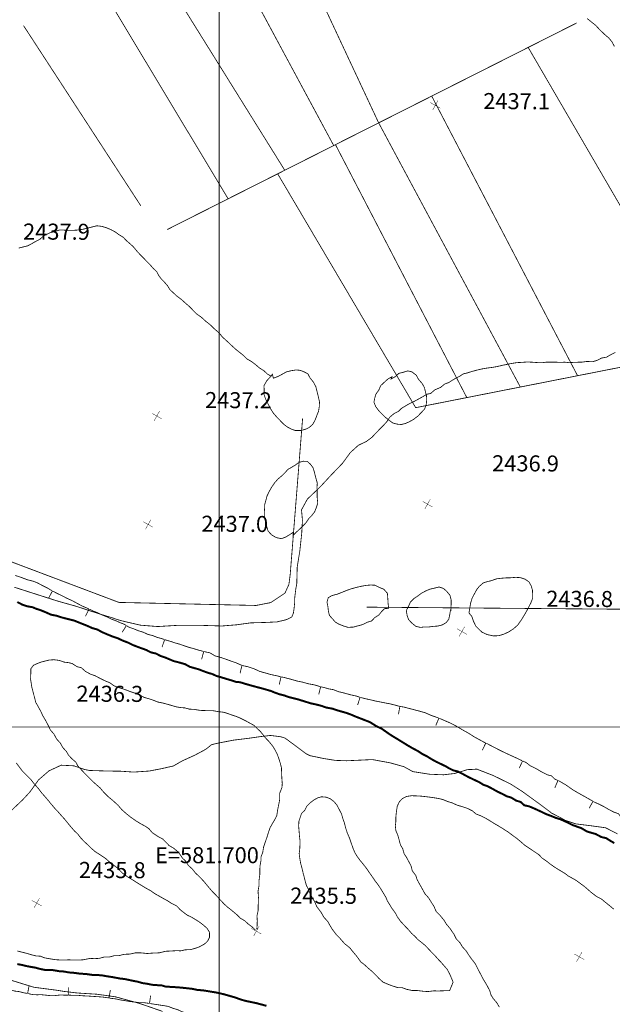
# Model space of a CAD drawing. Units: millimetres. Extents: x 580969 to 583705, y 7464883 to 7467702.
# Drawn here: x 581675 to 581749, y 7466965 to 7467088 of the extents above; entities that cross this region are included whole.
import ezdxf

# ---------------------------------------------------------------- set-up
doc = ezdxf.new("R2010")
doc.units = ezdxf.units.MM
doc.linetypes.add('DASHED', pattern=[0.75, 0.5, -0.25])
doc.linetypes.add('USTATION2', pattern=[1, 0.75, -0.25])
for name, color, linetype in [('CIERRES', 7, 'Continuous'), ('COORDENADAS UTM', 7, 'Continuous'), ('COTAS SECUNDARIAS', 7, 'Continuous'), ('CURSOS DE AGUA', 7, 'Continuous'), ('CURVA SECUNDARIA', 7, 'Continuous'), ('RIVERA RIO', 7, 'Continuous'), ('ZONA VERDE', 7, 'Continuous')]:
    doc.layers.add(name, color=color, linetype=linetype)
doc.styles.add('MONOTXT', font='monotxt', dxfattribs={"height": 0.2})
doc.styles.add('ROMANS', font='romans', dxfattribs={"height": 0.2})

# ---------------------------------------------------------------- blocks, each defined once
blk = doc.blocks.new('COTA2')
at = {"layer": 'COTAS SECUNDARIAS', "color": 253, "linetype": 'Continuous', "const_width": 0.1}
for points in [[(-1.02, 0.95), (1.02, -0.97)], [(-0.95, -1.02), (0.95, 1.02)]]:
    blk.add_lwpolyline(points, dxfattribs=at)

msp = doc.modelspace()

# ---------------------------------------------------------------- linework, layer by layer
at = {"layer": 'CIERRES', "color": 2, "linetype": 'DASHED', "const_width": 0.1}
for points in [[(581706.65, 7467103.73), (581719.91, 7467075.38)], [(581714.3, 7467072.55), (581699.22, 7467100.57)], [(581690.99, 7467097.08), (581708.19, 7467069.47)], [(581701.13, 7467065.9), (581684.14, 7467094.17)], [(581675.59, 7467087.52), (581690.23, 7467065.03)], [(581693.53, 7467062.07), (581744.61, 7467087.84)], [(581760.59, 7467046.95), (581738.57, 7467084.79)], [(581744.73, 7467043.83), (581726.53, 7467078.72)], [(581719.91, 7467075.38), (581737.59, 7467042.42)], [(581730.91, 7467041.1), (581714.52, 7467072.66)], [(581707.31, 7467069.02), (581724.53, 7467039.84), (581768.77, 7467048.57)], [(581710.42, 7467038.5), (581708.87, 7467019), (581708.71, 7467017.79), (581708.22, 7467016.7), (581706.45, 7467015.52), (581704.6, 7467015.16), (581687.5, 7467015.54), (581674.12, 7467020.59), (581669.03, 7467024.04)], [(581718.43, 7467014.95), (581755.36, 7467014.65), (581766.78, 7467015.09), (581771.52, 7467015.33), (581777.47, 7467016.33), (581783.08, 7467017.63), (581789.99, 7467018.58), (581797.52, 7467019.33), (581803.48, 7467020.29), (581808.84, 7467021.3), (581814.23, 7467021.66), (581816.65, 7467021.27), (581825.4, 7467000)]]:
    msp.add_lwpolyline(points, dxfattribs=at)
at = {"layer": 'COORDENADAS UTM', "color": 7, "linetype": 'Continuous', "const_width": 0.1}
for points, elevation in [([(581700, 7467000), (581700, 7467700)], -0.01), ([(581000, 7467000), (581900, 7467000)], -0.01), ([(581000, 7467000), (581900, 7467000)], -0.06), ([(581700, 7466300), (581700, 7467000)], -0.06)]:
    msp.add_lwpolyline(points, dxfattribs=dict(at, elevation=elevation))
at = {"layer": 'CURSOS DE AGUA', "color": 5, "linetype": 'DASHED', "const_width": 0.1}
for points in [[(581675, 7467059.76), (581675.54, 7467059.89), (581676.12, 7467060.04), (581676.64, 7467060.31), (581677.13, 7467060.6), (581677.6, 7467060.83), (581678.12, 7467061.28), (581678.85, 7467061.65), (581679.43, 7467061.8), (581680.06, 7467062), (581680.63, 7467062), (581681.17, 7467061.96), (581681.79, 7467061.97), (581682.31, 7467062), (581682.98, 7467062.1), (581683.54, 7467062.24), (581684.16, 7467062.39), (581684.74, 7467062.54), (581685.39, 7467062.46), (581685.94, 7467062.29), (581686.51, 7467062.05), (581687.03, 7467061.77), (581687.45, 7467061.46), (581688.04, 7467061.1), (581688.44, 7467060.68), (581688.84, 7467060.33), (581689.29, 7467059.93), (581689.71, 7467059.41), (581690.13, 7467058.95), (581690.55, 7467058.54), (581690.91, 7467058.15), (581691.32, 7467057.75), (581691.78, 7467057.22), (581692.21, 7467056.82), (581692.47, 7467056.33), (581692.77, 7467055.92), (581693.17, 7467055.51), (581693.57, 7467055.05), (581693.86, 7467054.57), (581694.28, 7467054.18), (581694.69, 7467053.8), (581695.31, 7467053.33), (581695.77, 7467052.91), (581696.26, 7467052.49), (581696.75, 7467051.99), (581697.18, 7467051.55), (581697.79, 7467051.12), (581698.35, 7467050.61), (581698.93, 7467050.15), (581699.45, 7467049.64), (581699.98, 7467049.19), (581700.43, 7467048.64), (581701.04, 7467048.09), (581701.62, 7467047.54), (581702.14, 7467047.07), (581702.65, 7467046.67), (581703.09, 7467046.31), (581703.48, 7467045.92), (581703.99, 7467045.63), (581704.54, 7467045.23), (581704.98, 7467044.84), (581705.61, 7467044.43), (581706.02, 7467044.04), (581706.53, 7467043.75)], [(581678.77, 7467000), (581678.6, 7467000.34), (581678.27, 7467000.95), (581678, 7467001.4), (581677.74, 7467001.96), (581677.41, 7467002.56), (581677.12, 7467003.07), (581676.92, 7467003.85), (581676.79, 7467004.36), (581676.63, 7467004.95), (581676.55, 7467005.48), (581676.47, 7467005.98), (581676.5, 7467006.65), (581676.5, 7467007.25), (581676.84, 7467007.7), (581677.32, 7467007.92), (581677.8, 7467008.1), (581678.3, 7467008.23), (581678.8, 7467008.35), (581679.4, 7467008.39), (581680.08, 7467008.3), (581680.67, 7467008.09), (581681.18, 7467008.03), (581681.67, 7467007.91), (581682.26, 7467007.53), (581682.82, 7467007.38), (581683.33, 7467006.93), (581683.97, 7467006.58), (581684.53, 7467006.39), (581685.16, 7467006.05), (581685.83, 7467005.73), (581686.35, 7467005.52), (581686.89, 7467005.14), (581687.45, 7467004.92), (581688.2, 7467004.69), (581688.92, 7467004.41), (581689.5, 7467004.22), (581690.08, 7467004), (581690.66, 7467003.68), (581691.21, 7467003.53), (581691.81, 7467003.33), (581692.36, 7467003.11), (581692.95, 7467002.99), (581693.45, 7467002.86), (581694.08, 7467002.68), (581694.62, 7467002.52), (581695.18, 7467002.42), (581695.72, 7467002.38), (581696.3, 7467002.22), (581696.87, 7467002.2), (581697.42, 7467002.1), (581697.92, 7467002.05), (581698.72, 7467002.04), (581699.32, 7467002.02), (581699.84, 7467001.92), (581700.46, 7467001.85), (581700.93, 7467001.73), (581701.51, 7467001.52), (581702.03, 7467001.35), (581702.58, 7467001.13), (581703.29, 7467000.78), (581703.87, 7467000.46), (581704.36, 7467000.19), (581704.55, 7467000)], [(581704.52, 7466974.68), (581704.1, 7466975.06), (581703.62, 7466975.42), (581703.22, 7466975.8), (581702.62, 7466976.16), (581702.2, 7466976.59), (581701.55, 7466977.13), (581701.09, 7466977.49), (581700.61, 7466977.92), (581700.13, 7466978.44), (581699.63, 7466978.99), (581699.12, 7466979.51), (581698.63, 7466980.08), (581698.16, 7466980.66), (581697.53, 7466981.33), (581697.06, 7466981.76), (581696.68, 7466982.25), (581696.16, 7466982.73), (581695.86, 7466983.23), (581695.42, 7466983.64), (581694.98, 7466984.32), (581694.29, 7466984.9), (581693.76, 7466985.2), (581692.98, 7466986.01), (581692.41, 7466986.31), (581691.67, 7466986.8), (581691.23, 7466987.32), (581690.75, 7466987.63), (581690.2, 7466987.93), (581689.63, 7466988.28), (581688.93, 7466988.77), (581688.43, 7466989.17), (581687.86, 7466989.68), (581687.38, 7466990.24), (581686.75, 7466990.81), (581686.1, 7466991.35), (581685.57, 7466991.89), (581685.13, 7466992.41), (581684.68, 7466992.8), (581684.21, 7466993.22), (581683.8, 7466993.64), (581683.35, 7466994.08), (581682.88, 7466994.58), (581682.38, 7466995.12), (581682.12, 7466995.61), (581681.64, 7466996.02), (581681.21, 7466996.48), (581680.93, 7466996.96), (581680.48, 7466997.45), (581680.2, 7466997.97), (581679.71, 7466998.51), (581679.39, 7466999.12), (581678.95, 7466999.62), (581678.77, 7467000)], [(581704.55, 7467000), (581704.76, 7466999.8), (581705.14, 7466999.45), (581705.47, 7466999.04), (581705.83, 7466998.59), (581706.22, 7466998.19), (581706.66, 7466997.65), (581706.99, 7466997.12), (581707.27, 7466996.57), (581707.5, 7466995.9), (581707.66, 7466995.39), (581707.78, 7466994.9), (581707.8, 7466994.27), (581707.83, 7466993.59), (581707.88, 7466992.97), (581707.85, 7466992.46), (581707.55, 7466991.71), (581707.57, 7466991.01), (581707.44, 7466990.31), (581707.3, 7466989.64), (581707.2, 7466988.95), (581706.95, 7466988.45), (581706.7, 7466988.02), (581706.37, 7466987.46), (581706.17, 7466986.89), (581705.99, 7466986.29), (581705.73, 7466985.55), (581705.55, 7466985.01), (581705.44, 7466984.33), (581705.24, 7466983.82), (581705.22, 7466983.31), (581705.1, 7466982.65), (581705.08, 7466982.12), (581705.08, 7466981.57), (581704.97, 7466980.77), (581704.97, 7466980.15), (581704.86, 7466979.52), (581704.91, 7466978.75), (581704.9, 7466978.16), (581704.87, 7466977.66), (581704.87, 7466977.1), (581704.73, 7466976.45), (581704.76, 7466975.82), (581704.75, 7466975.26), (581704.7, 7466974.75)], [(581729.2, 7466968.15), (581728.76, 7466967.09), (581728.22, 7466967.09), (581727.44, 7466967.06), (581726.77, 7466967.07), (581726.02, 7466966.98), (581725.47, 7466967.02), (581724.76, 7466967.11), (581724.07, 7466967.12), (581723.37, 7466967.27), (581722.87, 7466967.46), (581722.31, 7466967.47), (581721.52, 7466967.72), (581720.96, 7466967.94), (581720.43, 7466968.18), (581719.99, 7466968.58), (581719.54, 7466969.04), (581719.07, 7466969.51), (581718.57, 7466969.94), (581718.13, 7466970.34), (581717.68, 7466970.68), (581717.23, 7466971.32), (581716.75, 7466971.89), (581716.3, 7466972.45), (581715.64, 7466972.98), (581715.1, 7466973.6), (581714.63, 7466974.08), (581714.13, 7466974.74), (581713.85, 7466975.2), (581713.55, 7466975.74), (581713.06, 7466976.27), (581712.74, 7466976.85), (581712.19, 7466977.58), (581711.94, 7466978.16), (581711.67, 7466978.62), (581711.36, 7466979.17), (581711.19, 7466979.68), (581710.9, 7466980.2), (581710.75, 7466980.74), (581710.62, 7466981.25), (581710.48, 7466981.79), (581710.36, 7466982.3), (581710.16, 7466983.06), (581710.07, 7466983.59), (581709.99, 7466984.21), (581710.06, 7466984.72), (581710.09, 7466985.35), (581710.09, 7466985.86), (581710.02, 7466986.46), (581709.98, 7466987.02), (581709.93, 7466987.57), (581709.95, 7466988.2), (581710.12, 7466988.72), (581710.29, 7466989.22), (581710.69, 7466989.59), (581710.94, 7466990.11), (581711.42, 7466990.58), (581711.83, 7466990.89), (581712.3, 7466991.15), (581712.79, 7466991.29), (581713.35, 7466991.24), (581713.84, 7466991.06), (581714.34, 7466990.69), (581714.69, 7466990.27), (581714.99, 7466989.7), (581715.28, 7466989.14), (581715.45, 7466988.54), (581715.63, 7466988.05), (581715.77, 7466987.47), (581716, 7466986.76), (581716.27, 7466986.14), (581716.47, 7466985.56), (581716.74, 7466984.78), (581716.97, 7466984.26), (581717.24, 7466983.83), (581717.56, 7466983.39), (581717.99, 7466982.87), (581718.45, 7466982.28), (581718.79, 7466981.77), (581719.17, 7466981.23), (581719.48, 7466980.77), (581719.84, 7466980.31), (581720.16, 7466979.82), (581720.47, 7466979.32), (581720.8, 7466978.77), (581720.99, 7466978.3), (581721.26, 7466977.87), (581721.58, 7466977.35), (581722.01, 7466976.76), (581722.25, 7466976.29), (581722.66, 7466975.73), (581723.18, 7466975.17), (581723.63, 7466974.7), (581724.03, 7466974.23), (581724.44, 7466973.87), (581724.8, 7466973.48), (581725.3, 7466973.08), (581725.75, 7466972.71), (581726.1, 7466972.33), (581726.47, 7466971.94), (581726.95, 7466971.45), (581727.33, 7466971.02), (581727.73, 7466970.6), (581728.1, 7466970.17), (581728.46, 7466969.76), (581728.76, 7466969.2), (581728.98, 7466968.7), (581729.2, 7466968.15), (581729.2, 7466968.15)], [(581734.97, 7466965.04), (581734.66, 7466965.58), (581734.2, 7466966.12), (581733.94, 7466966.53), (581733.78, 7466967.08), (581733.42, 7466967.77), (581733.16, 7466968.21), (581732.87, 7466968.69), (581732.6, 7466969.22), (581732.29, 7466969.8), (581731.99, 7466970.42), (581731.46, 7466971.11), (581731.15, 7466971.55), (581730.83, 7466972.05), (581730.35, 7466972.58), (581730.08, 7466973.05), (581729.6, 7466973.54), (581729.32, 7466974.12), (581728.81, 7466974.86), (581728.35, 7466975.41), (581728.08, 7466975.87), (581727.62, 7466976.43), (581727.1, 7466976.95), (581726.79, 7466977.65), (581726.49, 7466978.11), (581726.16, 7466978.65), (581725.67, 7466979.21), (581725.34, 7466979.82), (581725, 7466980.42), (581724.7, 7466980.97), (581724.55, 7466981.46), (581724.11, 7466982.05), (581723.96, 7466982.65), (581723.69, 7466983.16), (581723.38, 7466983.74), (581723.08, 7466984.2), (581722.92, 7466984.79), (581722.63, 7466985.28), (581722.46, 7466985.93), (581722.29, 7466986.52), (581722.06, 7466987.06), (581721.99, 7466987.65), (581722.05, 7466988.15), (581722.06, 7466988.8), (581722.13, 7466989.46), (581722.23, 7466990.09), (581722.48, 7466990.65), (581722.86, 7466991.05), (581723.38, 7466991.33), (581724.02, 7466991.42), (581724.59, 7466991.4), (581725.18, 7466991.37), (581725.89, 7466991.29), (581726.52, 7466991.21), (581727.36, 7466991.08), (581727.91, 7466990.95), (581728.51, 7466990.7), (581729.08, 7466990.53), (581729.73, 7466990.23), (581730.24, 7466990.09), (581731.02, 7466989.83), (581731.62, 7466989.52), (581732.08, 7466989.13), (581732.67, 7466988.91), (581733.3, 7466988.59), (581733.74, 7466988.33), (581734.25, 7466988), (581734.88, 7466987.64), (581735.52, 7466987.24), (581736.1, 7466986.87), (581736.54, 7466986.53), (581737.18, 7466986.07), (581737.69, 7466985.64), (581738.13, 7466985.25), (581738.69, 7466984.88), (581739.26, 7466984.49), (581739.88, 7466984.08), (581740.32, 7466983.63), (581740.81, 7466983.3), (581741.27, 7466982.93), (581741.88, 7466982.5), (581742.51, 7466982.11), (581743.09, 7466981.77), (581743.56, 7466981.41), (581744.18, 7466981.07), (581744.64, 7466980.8), (581745.17, 7466980.4), (581745.58, 7466980.1), (581746.02, 7466979.72), (581746.44, 7466979.35), (581747.11, 7466978.84), (581747.71, 7466978.53), (581748.17, 7466978.15), (581748.64, 7466977.77), (581749.24, 7466977.27)]]:
    msp.add_lwpolyline(points, dxfattribs=at)
at = {"layer": 'CURSOS DE AGUA', "color": 5, "linetype": 'Continuous', "const_width": 0.25}
for points in [[(581719.82, 7467000), (581719.73, 7467000.04), (581719.25, 7467000.33), (581718.81, 7467000.61), (581718.26, 7467000.82), (581717.65, 7467001.06), (581717.02, 7467001.3), (581716.42, 7467001.56), (581715.83, 7467001.77), (581715.29, 7467001.92), (581714.73, 7467002.08), (581714.16, 7467002.28), (581713.37, 7467002.42), (581712.82, 7467002.62), (581712.17, 7467002.79), (581711.44, 7467002.95), (581710.62, 7467003.2), (581709.96, 7467003.41), (581709.28, 7467003.58), (581708.67, 7467003.74), (581708.08, 7467003.95), (581707.51, 7467004.09), (581706.97, 7467004.28), (581706.49, 7467004.48), (581705.92, 7467004.65), (581705.25, 7467004.84), (581704.59, 7467005.01), (581703.86, 7467005.21), (581703.19, 7467005.4), (581702.63, 7467005.58), (581702.13, 7467005.62), (581701.54, 7467005.81), (581700.87, 7467006.01), (581700.18, 7467006.22), (581699.63, 7467006.38), (581699.14, 7467006.61), (581698.57, 7467006.77), (581698.03, 7467006.97), (581697.47, 7467007.19), (581696.96, 7467007.33), (581696.34, 7467007.51), (581695.74, 7467007.84), (581695.01, 7467008.05), (581694.33, 7467008.22), (581693.81, 7467008.44), (581693.29, 7467008.66), (581692.73, 7467008.84), (581692.12, 7467009.16), (581691.48, 7467009.31), (581690.88, 7467009.62), (581690.36, 7467009.8), (581689.88, 7467009.98), (581689.3, 7467010.2), (581688.65, 7467010.52), (581687.96, 7467010.78), (581687.31, 7467011.09), (581686.74, 7467011.27), (581686.08, 7467011.54), (581685.38, 7467011.84), (581684.81, 7467012.16), (581684.19, 7467012.33), (581683.5, 7467012.64), (581682.72, 7467012.95), (581681.95, 7467013.26), (581681.05, 7467013.49), (581680.39, 7467013.66), (581679.71, 7467013.88), (581679.03, 7467014.01), (581678.32, 7467014.33), (581677.72, 7467014.57), (581677.19, 7467014.74), (581676.73, 7467014.94), (581676.05, 7467015.06), (581675.45, 7467015.26), (581674.81, 7467015.59)], [(581749.32, 7466985.51), (581748.88, 7466985.76), (581748.31, 7466986.12), (581747.69, 7466986.27), (581747, 7466986.64), (581746.36, 7466986.82), (581745.86, 7466986.98), (581745.19, 7466987.38), (581744.16, 7466987.74), (581743.33, 7466988.15), (581742.59, 7466988.48), (581742, 7466988.66), (581741.45, 7466988.89), (581740.85, 7466989.11), (581740.14, 7466989.45), (581739.36, 7466989.81), (581738.67, 7466990.1), (581738.09, 7466990.22), (581737.63, 7466990.64), (581737.07, 7466990.81), (581736.46, 7466991.18), (581735.88, 7466991.36), (581735.41, 7466991.61), (581734.74, 7466991.93), (581734.1, 7466992.29), (581733.47, 7466992.62), (581732.98, 7466992.79), (581732.4, 7466993.14), (581731.76, 7466993.44), (581731.07, 7466993.77), (581730.45, 7466994.11), (581729.81, 7466994.44), (581729.23, 7466994.58), (581728.7, 7466994.84), (581728.26, 7466995.1), (581727.74, 7466995.35), (581727.15, 7466995.63), (581726.56, 7466995.95), (581725.95, 7466996.33), (581725.34, 7466996.64), (581724.78, 7466997.01), (581724.15, 7466997.34), (581723.53, 7466997.7), (581722.95, 7466998.06), (581722.17, 7466998.54), (581721.38, 7466999.02), (581720.78, 7466999.44), (581720.25, 7466999.81), (581719.82, 7467000)], [(581674.81, 7466970.41), (581675.36, 7466970.31), (581675.94, 7466970.17), (581676.5, 7466970.06), (581677.06, 7466969.97), (581677.6, 7466969.82), (581678.23, 7466969.69), (581678.78, 7466969.68), (581679.34, 7466969.65), (581680, 7466969.53), (581680.66, 7466969.48), (581681.24, 7466969.37), (581681.99, 7466969.31), (581682.61, 7466969.22), (581683.43, 7466969.17), (581684.11, 7466969.07), (581684.95, 7466969.04), (581685.45, 7466968.99), (581686.07, 7466968.88), (581686.62, 7466968.8), (581687.15, 7466968.7), (581687.68, 7466968.6), (581688.2, 7466968.55), (581688.76, 7466968.43), (581689.32, 7466968.31), (581689.87, 7466968.21), (581690.38, 7466968.05), (581691.05, 7466967.95), (581691.62, 7466967.83), (581692.3, 7466967.78), (581692.87, 7466967.74), (581693.37, 7466967.59), (581693.92, 7466967.57), (581694.43, 7466967.54), (581694.98, 7466967.5), (581695.49, 7466967.45), (581696.08, 7466967.39), (581696.67, 7466967.32), (581697.32, 7466967.18), (581697.94, 7466967.14), (581698.51, 7466967.05), (581699.05, 7466966.96), (581699.61, 7466966.87), (581700.16, 7466966.75), (581700.73, 7466966.61), (581701.36, 7466966.43), (581702.01, 7466966.24), (581702.76, 7466965.97), (581703.42, 7466965.79), (581703.97, 7466965.68), (581704.64, 7466965.54), (581705.32, 7466965.36), (581705.91, 7466965.2)]]:
    msp.add_lwpolyline(points, dxfattribs=at)
at = {"layer": 'CURSOS DE AGUA', "color": 5, "linetype": 'DASHED', "const_width": 0.1, "elevation": 0}
msp.add_lwpolyline([(581674.69, 7466995.51), (581675.15, 7466994.9), (581675.49, 7466994.45), (581675.99, 7466993.97), (581676.51, 7466993.44), (581676.95, 7466992.87), (581677.42, 7466992.35), (581677.86, 7466991.77), (581678.31, 7466991.26), (581678.66, 7466990.85), (581679.05, 7466990.37), (581679.48, 7466989.86), (581679.88, 7466989.44), (581680.27, 7466988.99), (581680.76, 7466988.45), (581681.21, 7466987.89), (581681.59, 7466987.44), (581681.96, 7466987.01), (581682.34, 7466986.66), (581682.75, 7466986.14), (581683.19, 7466985.68), (581683.64, 7466985.27), (581684.11, 7466984.81), (581684.55, 7466984.43), (581685.17, 7466984.04), (581685.81, 7466983.61), (581686.3, 7466983.18), (581686.76, 7466982.82), (581687.37, 7466982.36), (581687.88, 7466981.81), (581688.57, 7466981.3), (581689.18, 7466980.94), (581689.71, 7466980.6), (581690.24, 7466980.27), (581690.85, 7466979.9), (581691.45, 7466979.57), (581692.01, 7466979.18), (581692.62, 7466978.84), (581693.05, 7466978.59), (581693.59, 7466978.3), (581694.01, 7466978.02), (581694.71, 7466977.66), (581695.15, 7466977.19), (581695.61, 7466976.83), (581696.02, 7466976.52), (581696.56, 7466976.27), (581697.07, 7466975.96), (581697.54, 7466975.66), (581698.03, 7466975.29), (581698.49, 7466974.88), (581698.79, 7466974.41), (581698.81, 7466973.76), (581698.57, 7466973.28), (581698.17, 7466972.91), (581697.53, 7466972.56), (581696.97, 7466972.36), (581696.44, 7466972.22), (581695.76, 7466972.19), (581695.23, 7466972.07), (581694.6, 7466972.08), (581693.95, 7466972.04), (581693.3, 7466972.01), (581692.53, 7466971.81), (581691.91, 7466971.8), (581691.03, 7466971.73), (581690.18, 7466971.82), (581689.58, 7466971.82), (581688.86, 7466971.66), (581688.14, 7466971.63), (581687.49, 7466971.46), (581686.89, 7466971.45), (581686.31, 7466971.3), (581685.68, 7466971.3), (581685.06, 7466971.13), (581684.47, 7466971.09), (581683.91, 7466971.12), (581683, 7466970.94), (581682.43, 7466970.92), (581681.82, 7466970.92), (581681.26, 7466970.94), (581680.64, 7466970.92), (581680.06, 7466970.93), (581679.56, 7466970.96), (581678.9, 7466971.07), (581678.21, 7466971.19), (581677.7, 7466971.4), (581677.2, 7466971.42), (581676.61, 7466971.57), (581676.06, 7466971.73), (581675.46, 7466971.88), (581674.83, 7466972.04)], dxfattribs=at)
at = {"layer": 'CURVA SECUNDARIA', "color": 30, "linetype": 'Continuous', "const_width": 0.1}
for points, elevation in [([(581745.91, 7467088.41), (581746.56, 7467087.89), (581747, 7467087.54), (581747.38, 7467087.13), (581747.79, 7467086.72), (581748.2, 7467086.33), (581748.61, 7467085.99), (581749.01, 7467085.51), (581749.33, 7467084.92)], 2438), ([(581674.43, 7467017.44), (581676.4, 7467016.81), (581678.27, 7467016.21), (581679.91, 7467015.69), (581682.19, 7467015.05), (581684.87, 7467014.17), (581686.66, 7467013.62), (581687.27, 7467013.41), (581687.87, 7467013.24), (581690.17, 7467012.7), (581692.34, 7467012.53), (581694.84, 7467012.68), (581698.01, 7467012.67), (581700.34, 7467012.6), (581702.22, 7467012.75), (581703.93, 7467012.99), (581705.76, 7467013.04), (581707.24, 7467013.11), (581708.4, 7467013.39), (581709.07, 7467013.72), (581709.28, 7467014.24), (581709.37, 7467014.9), (581709.42, 7467015.42), (581709.42, 7467015.97), (581709.57, 7467017.22), (581709.69, 7467017.86), (581709.75, 7467019.99), (581710.07, 7467021.94), (581710.31, 7467024.16), (581710.4, 7467025.81), (581710.28, 7467027.09), (581711.02, 7467028.44), (581712.56, 7467029.9), (581713.97, 7467031.42), (581715.39, 7467032.89), (581716.37, 7467034.23), (581717.38, 7467035.15), (581718.37, 7467035.62), (581719.07, 7467036.14), (581719.45, 7467036.55), (581719.82, 7467036.93), (581720.22, 7467037.35), (581720.61, 7467037.74), (581720.95, 7467038.12), (581721.29, 7467038.65), (581721.83, 7467039.1), (581722.39, 7467039.38), (581722.77, 7467039.76), (581723.21, 7467040.03), (581723.71, 7467040.32), (581724.32, 7467040.61), (581724.87, 7467040.91), (581725.36, 7467041.18), (581725.92, 7467041.51), (581726.4, 7467041.62), (581726.93, 7467042.07), (581727.64, 7467042.37), (581728.16, 7467042.8), (581728.66, 7467042.97), (581729.08, 7467043.25), (581729.55, 7467043.53), (581730.01, 7467043.76), (581730.51, 7467044.07), (581731, 7467044.18), (581731.49, 7467044.34), (581731.99, 7467044.48), (581732.77, 7467044.67), (581733.34, 7467044.77), (581734.12, 7467044.87), (581734.78, 7467044.99), (581735.36, 7467045.13), (581735.93, 7467045.24), (581736.45, 7467045.35), (581737.13, 7467045.46), (581737.72, 7467045.49), (581738.44, 7467045.54), (581738.98, 7467045.52), (581739.67, 7467045.47), (581740.33, 7467045.45), (581740.83, 7467045.52), (581741.46, 7467045.52), (581742.01, 7467045.52), (581742.6, 7467045.49), (581743.14, 7467045.52), (581743.67, 7467045.46), (581744.21, 7467045.49), (581744.71, 7467045.51), (581745.28, 7467045.52), (581745.91, 7467045.61), (581746.58, 7467045.57), (581747.17, 7467045.74), (581747.72, 7467046.03), (581748.34, 7467046.14), (581748.9, 7467046.46), (581749.45, 7467046.74)], 2437), ([(581673.92, 7466989.43), (581675.49, 7466990.91), (581676.41, 7466991.91), (581677.47, 7466993.4), (581678.78, 7466994.53), (581680.29, 7466995.23), (581681.88, 7466995.15), (581683.26, 7466994.68), (581683.85, 7466994.57), (581686.12, 7466994.5), (581687.68, 7466994.48), (581689.33, 7466994.37), (581691.28, 7466994.5), (581692.83, 7466994.8), (581694.29, 7466995.13), (581695.39, 7466995.76), (581696.99, 7466996.49), (581698.04, 7466997.05), (581698.48, 7466997.32), (581699.04, 7466997.78), (581699.62, 7466997.93), (581701.76, 7466998.35), (581703.63, 7466998.58), (581705.26, 7466998.81), (581706.41, 7466998.94), (581707.68, 7466998.78), (581708.23, 7466998.61), (581709.03, 7466998.02), (581709.49, 7466997.68), (581710.85, 7466996.66), (581711.34, 7466996.42), (581713.01, 7466996.07), (581714.5, 7466995.83), (581715.91, 7466995.78), (581719.13, 7466995.93), (581721.36, 7466995.52), (581723.07, 7466995.04), (581724.17, 7466994.43), (581726.27, 7466994.1), (581728, 7466994.03), (581729.36, 7466994.19), (581730.39, 7466994.49), (581730.99, 7466994.68), (581731.58, 7466994.7), (581732.16, 7466994.74), (581734.21, 7466993.94), (581736.39, 7466992.87), (581737.82, 7466991.96), (581740.04, 7466990.35), (581741.51, 7466989.24), (581742.66, 7466988.65), (581743.2, 7466988.34), (581744.49, 7466987.91), (581746.33, 7466987.68), (581748.23, 7466987.42), (581749.71, 7466986.66)], 2436), ([(581692.96, 7466964.5), (581690.05, 7466965.51), (581687.1, 7466966.32), (581684.77, 7466966.65), (581682.36, 7466966.8), (581680.72, 7466966.99), (581679.8, 7466967.14), (581676.89, 7466967.52), (581674.09, 7466968.38)], 2436)]:
    msp.add_lwpolyline(points, dxfattribs=dict(at, elevation=elevation))
at = {"layer": 'RIVERA RIO', "color": 6, "linetype": 'Continuous', "const_width": 0.1}
for points in [[(581674.56, 7467018.9), (581674.89, 7467018.8), (581675.39, 7467018.63), (581676.09, 7467018.36), (581676.76, 7467018.2), (581677.33, 7467017.98), (581677.94, 7467017.65), (581678.57, 7467017.34), (581679.11, 7467017.02), (581679.16, 7467016.99)], [(581679.2, 7467016.97), (581678.73, 7467016.09)], [(581679.25, 7467016.95), (581679.69, 7467016.71), (581680.41, 7467016.37), (581681, 7467016.06), (581681.67, 7467015.76), (581682.34, 7467015.39), (581682.98, 7467015.06), (581683.69, 7467014.76), (581683.73, 7467014.74)], [(581683.77, 7467014.72), (581683.33, 7467013.82)], [(581683.82, 7467014.7), (581684.28, 7467014.47), (581684.82, 7467014.26), (581685.37, 7467013.99), (581685.97, 7467013.75), (581686.59, 7467013.44), (581687.1, 7467013.26), (581687.68, 7467013), (581688.18, 7467012.81), (581688.39, 7467012.68)], [(581688.43, 7467012.65), (581687.9, 7467011.81)], [(581688.47, 7467012.63), (581688.77, 7467012.44), (581689.31, 7467012.26), (581689.95, 7467012), (581690.54, 7467011.82), (581691.11, 7467011.55), (581691.69, 7467011.41), (581692.25, 7467011.19), (581692.88, 7467011.01), (581693.15, 7467010.92)], [(581693.2, 7467010.9), (581692.88, 7467009.96)], [(581693.25, 7467010.89), (581693.38, 7467010.84), (581693.91, 7467010.69), (581694.47, 7467010.5), (581695.07, 7467010.33), (581695.64, 7467010.13), (581696.19, 7467009.95), (581696.8, 7467009.78), (581697.46, 7467009.58), (581698.03, 7467009.43)], [(581698.08, 7467009.42), (581697.82, 7467008.45)], [(581698.12, 7467009.41), (581698.15, 7467009.4), (581698.85, 7467009.25), (581699.52, 7467008.86), (581700.16, 7467008.69), (581700.86, 7467008.45), (581701.53, 7467008.2), (581702.13, 7467008), (581702.8, 7467007.7)], [(581702.85, 7467007.68), (581702.62, 7467006.71)], [(581702.89, 7467007.67), (581703.57, 7467007.52), (581704.36, 7467007.26), (581705.1, 7467006.92), (581705.77, 7467006.74), (581706.38, 7467006.56), (581706.93, 7467006.44), (581707.48, 7467006.32), (581707.68, 7467006.27)], [(581707.73, 7467006.26), (581707.5, 7467005.29)], [(581707.78, 7467006.25), (581708.17, 7467006.16), (581708.93, 7467005.96), (581709.74, 7467005.73), (581710.42, 7467005.59), (581711.12, 7467005.39), (581711.81, 7467005.27), (581712.58, 7467005.05), (581712.62, 7467005.04)], [(581712.67, 7467005.03), (581712.43, 7467004.06)], [(581712.72, 7467005.01), (581713.17, 7467004.9), (581713.7, 7467004.75), (581714.28, 7467004.65), (581714.91, 7467004.4), (581715.69, 7467004.21), (581716.37, 7467004.02), (581717.1, 7467003.86), (581717.54, 7467003.72)], [(581717.59, 7467003.7), (581717.29, 7467002.75)], [(581717.64, 7467003.69), (581717.73, 7467003.66), (581718.28, 7467003.52), (581718.83, 7467003.4), (581719.49, 7467003.24), (581720.12, 7467003.12), (581720.77, 7467002.99), (581721.29, 7467002.89), (581721.8, 7467002.77), (581722.47, 7467002.59), (581722.51, 7467002.58)], [(581722.56, 7467002.57), (581722.38, 7467001.59)], [(581722.61, 7467002.56), (581723.12, 7467002.47), (581723.71, 7467002.31), (581724.41, 7467002.13), (581725.13, 7467001.94), (581725.72, 7467001.77)], [(581725.72, 7467001.77), (581726.49, 7467001.43), (581727.36, 7467001.13), (581727.38, 7467001.12)], [(581727.43, 7467001.1), (581727.04, 7467000.18)], [(581727.48, 7467001.08), (581728.13, 7467000.8), (581728.87, 7467000.48), (581729.6, 7467000.1), (581729.77, 7467000)], [(581729.77, 7467000), (581730.39, 7466999.63), (581731.11, 7466999.23), (581731.78, 7466998.8), (581732.43, 7466998.44), (581733.02, 7466998.12), (581733.24, 7466998.01)], [(581733.28, 7466997.99), (581732.84, 7466997.09)], [(581733.33, 7466997.97), (581733.65, 7466997.81), (581734.28, 7466997.48), (581734.96, 7466997.13), (581735.67, 7466996.78), (581736.37, 7466996.46), (581737.05, 7466996.15), (581737.66, 7466995.86), (581737.83, 7466995.78)], [(581737.87, 7466995.76), (581737.45, 7466994.86)], [(581737.92, 7466995.74), (581738.33, 7466995.55), (581738.8, 7466995.17), (581739.49, 7466994.84), (581740.2, 7466994.42), (581740.98, 7466994.02), (581741.5, 7466993.89), (581741.88, 7466993.5), (581742.24, 7466993.34)], [(581742.29, 7466993.32), (581741.89, 7466992.41)], [(581742.33, 7466993.3), (581742.43, 7466993.26), (581743.27, 7466992.77), (581744.12, 7466992.17), (581744.87, 7466991.73), (581745.63, 7466991.31), (581746.3, 7466990.93), (581746.62, 7466990.74)], [(581746.66, 7466990.72), (581746.17, 7466989.85)], [(581746.71, 7466990.69), (581746.89, 7466990.59), (581747.45, 7466990.35), (581748.07, 7466990.03), (581748.49, 7466989.78), (581749.25, 7466989.38), (581749.85, 7466989.17), (581750.15, 7466988.73), (581750.63, 7466988.33), (581750.9, 7466988.12)], [(581671.19, 7466967.89), (581671.76, 7466967.77), (581672.43, 7466967.57), (581672.93, 7466967.46), (581673.4, 7466967.33), (581673.9, 7466967.23), (581674.5, 7466967.04), (581675.05, 7466966.98), (581675.57, 7466966.84), (581676.05, 7466966.75)], [(581676.29, 7466967.72), (581676.1, 7466966.74)], [(581676.15, 7466966.73), (581676.16, 7466966.73), (581676.71, 7466966.61), (581677.27, 7466966.58), (581677.82, 7466966.59), (581678.34, 7466966.54), (581678.99, 7466966.47), (581679.54, 7466966.48), (581680.2, 7466966.56), (581680.82, 7466966.53), (581681.13, 7466966.53)], [(581681.18, 7466967.53), (581681.18, 7466966.53)], [(581681.23, 7466966.53), (581681.39, 7466966.53), (581681.93, 7466966.51), (581682.5, 7466966.5), (581683.05, 7466966.45), (581683.58, 7466966.43), (581684.4, 7466966.37), (581684.92, 7466966.34), (581685.45, 7466966.3), (581685.96, 7466966.23), (581686.21, 7466966.19)], [(581686.43, 7466967.17), (581686.26, 7466966.18)], [(581686.31, 7466966.17), (581686.49, 7466966.14), (581687.08, 7466966.07), (581687.68, 7466965.94), (581688.25, 7466965.85), (581688.94, 7466965.73)], [(581688.94, 7466965.73), (581689.52, 7466965.67), (581690.03, 7466965.6), (581690.68, 7466965.59), (581691.26, 7466965.51)], [(581691.46, 7466966.49), (581691.31, 7466965.5)], [(581691.36, 7466965.49), (581691.81, 7466965.42), (581692.33, 7466965.34), (581693.15, 7466965.22), (581693.69, 7466965.12), (581694.24, 7466964.9), (581694.83, 7466964.72), (581695.33, 7466964.49), (581695.89, 7466964.3), (581696.16, 7466964.21)]]:
    msp.add_lwpolyline(points, dxfattribs=at)
at = {"layer": 'ZONA VERDE', "color": 3, "linetype": 'USTATION2', "const_width": 0.1}
for points in [[(581706.77, 7467043.52), (581707.39, 7467043.75), (581707.9, 7467044.03), (581708.4, 7467044.31), (581708.98, 7467044.45), (581709.61, 7467044.55), (581710.12, 7467044.5), (581710.63, 7467044.3), (581711.09, 7467044.05), (581711.34, 7467043.56), (581711.78, 7467043.02), (581712.08, 7467042.44), (581712.22, 7467041.88), (581712.34, 7467041.38), (581712.53, 7467040.56), (581712.5, 7467039.96), (581712.41, 7467039.41), (581712.2, 7467038.88), (581712, 7467038.34), (581711.68, 7467037.75), (581711.23, 7467037.36), (581710.77, 7467037.14), (581710.15, 7467036.99), (581709.52, 7467036.99), (581709, 7467037.17), (581708.43, 7467037.48), (581707.98, 7467037.85), (581707.6, 7467038.25), (581707.21, 7467038.65), (581706.76, 7467039.17), (581706.43, 7467039.7), (581706.04, 7467040.43), (581705.79, 7467040.95), (581705.6, 7467041.52), (581705.63, 7467042.03), (581705.6, 7467042.58), (581705.94, 7467043.19), (581706.31, 7467043.59), (581706.65, 7467044.01)], [(581721.46, 7467043.42), (581722, 7467043.72), (581722.43, 7467044.12), (581723.05, 7467044.28), (581723.56, 7467044.43), (581724.08, 7467044.3), (581724.61, 7467043.88), (581724.89, 7467043.37), (581725.35, 7467042.84), (581725.63, 7467042.33), (581725.74, 7467041.84), (581725.88, 7467041.34), (581725.91, 7467040.81), (581725.85, 7467040.27), (581725.65, 7467039.68), (581725.22, 7467039.22), (581724.81, 7467038.8), (581724.27, 7467038.38), (581723.71, 7467038.07), (581723.23, 7467037.86), (581722.75, 7467037.74), (581722.24, 7467037.78), (581721.68, 7467037.93), (581721.17, 7467038.3), (581720.7, 7467038.68), (581720.29, 7467039.08), (581719.94, 7467039.45), (581719.56, 7467039.95), (581719.32, 7467040.51), (581719.42, 7467041.02), (581719.56, 7467041.52), (581719.95, 7467042.07), (581720.16, 7467042.58), (581720.56, 7467042.96), (581721.09, 7467043.44), (581721.58, 7467043.69)], [(581709.22, 7467024.28), (581708.8, 7467023.99), (581708.24, 7467023.66), (581707.75, 7467023.49), (581707.11, 7467023.64), (581706.56, 7467023.96), (581706.12, 7467024.43), (581705.92, 7467025.08), (581705.8, 7467025.57), (581705.67, 7467026.12), (581705.68, 7467026.63), (581705.67, 7467027.15), (581705.69, 7467027.75), (581705.83, 7467028.25), (581705.97, 7467028.8), (581706.22, 7467029.32), (581706.54, 7467029.9), (581706.95, 7467030.49), (581707.33, 7467030.92), (581707.79, 7467031.31), (581708.23, 7467031.74), (581708.59, 7467032.14), (581709.06, 7467032.41), (581709.55, 7467032.71), (581709.98, 7467033.01), (581710.49, 7467033.16), (581711, 7467033.14), (581711.39, 7467032.79), (581711.73, 7467032.33), (581711.88, 7467031.83), (581712.04, 7467031.18), (581712.25, 7467030.45), (581712.22, 7467029.92), (581712.24, 7467029.28), (581712.23, 7467028.74), (581712.31, 7467027.92), (581712.13, 7467027.36), (581711.93, 7467026.86), (581711.55, 7467026.37), (581711.15, 7467025.95), (581710.86, 7467025.5), (581710.47, 7467025.09), (581710.07, 7467024.7), (581709.59, 7467024.27), (581709.23, 7467023.89)], [(581731.18, 7467014.22), (581731.29, 7467014.88), (581731.38, 7467015.43), (581731.55, 7467016), (581731.82, 7467016.54), (581732.15, 7467017.14), (581732.46, 7467017.54), (581732.99, 7467017.99), (581733.49, 7467018.14), (581734.02, 7467018.27), (581734.64, 7467018.49), (581735.16, 7467018.55), (581735.78, 7467018.6), (581736.3, 7467018.61), (581737.01, 7467018.67), (581737.62, 7467018.63), (581738.18, 7467018.44), (581738.67, 7467018.1), (581738.94, 7467017.62), (581739.11, 7467017.04), (581739.09, 7467016.51), (581739.1, 7467015.99), (581738.89, 7467015.45), (581738.56, 7467014.82), (581738.33, 7467014.38), (581738, 7467013.81), (581737.66, 7467013.28), (581737.26, 7467012.71), (581736.7, 7467012.22), (581736.13, 7467011.86), (581735.51, 7467011.57), (581734.9, 7467011.39), (581734.25, 7467011.36), (581733.45, 7467011.53), (581732.82, 7467011.82), (581732.43, 7467012.18), (581732.04, 7467012.58), (581731.74, 7467013.19), (581731.54, 7467013.79)], [(581721.16, 7467014.8), (581721.09, 7467015.39), (581721.05, 7467016.06), (581721, 7467016.68), (581720.55, 7467017.19), (581720.05, 7467017.39), (581719.43, 7467017.69), (581718.92, 7467017.71), (581718.36, 7467017.67), (581717.71, 7467017.55), (581717.12, 7467017.41), (581716.42, 7467017.22), (581715.95, 7467017.05), (581715.39, 7467016.82), (581714.72, 7467016.56), (581714.06, 7467016.39), (581713.62, 7467016.12), (581713.46, 7467015.57), (581713.58, 7467015.01), (581713.64, 7467014.42), (581713.78, 7467013.9), (581714.16, 7467013.48), (581714.51, 7467013.08), (581714.97, 7467012.82), (581715.52, 7467012.6), (581716.09, 7467012.43), (581716.74, 7467012.46), (581717.29, 7467012.61), (581717.91, 7467012.77), (581718.5, 7467013.07), (581719.02, 7467013.22), (581719.43, 7467013.65), (581719.92, 7467013.96), (581720.28, 7467014.4), (581720.64, 7467014.77)], [(581728.95, 7467014.53), (581728.95, 7467015.18), (581728.96, 7467015.82), (581728.81, 7467016.43), (581728.38, 7467016.95), (581727.99, 7467017.29), (581727.45, 7467017.47), (581726.86, 7467017.32), (581726.29, 7467017.19), (581725.79, 7467016.97), (581725.3, 7467016.72), (581724.75, 7467016.31), (581724.31, 7467016.02), (581723.86, 7467015.57), (581723.66, 7467015.1), (581723.36, 7467014.52), (581723.47, 7467013.88), (581723.65, 7467013.39), (581724.05, 7467012.97), (581724.55, 7467012.56), (581725.1, 7467012.42), (581725.63, 7467012.48), (581726.13, 7467012.47), (581726.69, 7467012.55), (581727.28, 7467012.59), (581727.84, 7467012.73), (581728.35, 7467013.03), (581728.66, 7467013.45), (581728.79, 7467014.05), (581728.87, 7467014.59)]]:
    msp.add_lwpolyline(points, close=True, dxfattribs=at)

# ---------------------------------------------------------------- block references
at = {"layer": 'COTAS SECUNDARIAS', "color": 253, "linetype": 'Continuous', "xscale": 0.5000016095375539, "yscale": 0.5000016093254089, "zscale": 0.5, "rotation": 13.74375555996203}
for p in [(581726.98, 7467077.57), (581692.23, 7467038.8), (581726.01, 7467027.8), (581691.15, 7467025.27), (581730.3, 7467011.91), (581677.24, 7466978.02), (581704.65, 7466974.52), (581744.95, 7466971.32)]:
    msp.add_blockref('COTA2', p, dxfattribs=at)

# ---------------------------------------------------------------- texts
at = {"layer": 'COORDENADAS UTM', "color": 7, "linetype": 'Continuous', "style": 'MONOTXT'}
msp.add_text('E=581.700', height=2, dxfattribs=at).set_placement((581692, 7466983, -0.01))
at = {"layer": 'COTAS SECUNDARIAS', "color": 253, "linetype": 'Continuous', "style": 'ROMANS'}
for s, p in [('2437.1', (581732.96, 7467077.1, 0.04)), ('2437.9', (581675.53, 7467060.82, 0.04)), ('2437.2', (581698.24, 7467039.79, 0.04)), ('2436.9', (581734.07, 7467031.91, 0.04)), ('2437.0', (581697.78, 7467024.36, 0.04)), ('2436.8', (581740.82, 7467015, 0.04)), ('2436.3', (581682.19, 7467003.16, 0.04)), ('2435.8', (581682.5, 7466981.16, 0.04)), ('2435.5', (581708.87, 7466977.96, 0.04))]:
    msp.add_text(s, height=2, rotation=359.7424, dxfattribs=at).set_placement(p)

doc.saveas('drawing.dxf')
